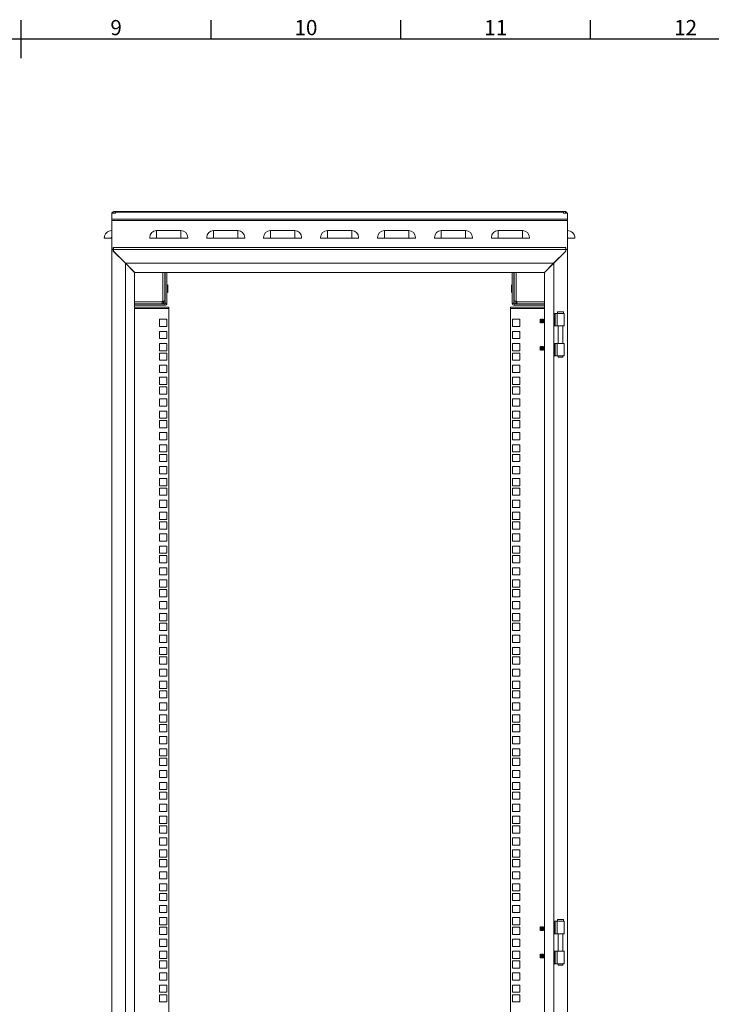
# Model space of a CAD drawing. Units: millimetres. Extents: x 63 to 4291, y 73 to 3057.
# Drawn here: x 2189 to 3100, y 1687 to 2983 of the extents above; entities that cross this region are included whole.
import ezdxf
from ezdxf.enums import TextEntityAlignment as Align

# ---------------------------------------------------------------- set-up
doc = ezdxf.new("R2010")
doc.units = ezdxf.units.MM
doc.header["$LTSCALE"] = 2
doc.layers.add('Title Block', color=7, linetype='Continuous')
doc.styles.add('ISO Proportional', font='ARIALN.TTF', dxfattribs={"width": 0.8})

# ---------------------------------------------------------------- blocks, each defined once
blk = doc.blocks.new('ISO A1 title block')
at = {"layer": 'Title Block'}
for p, q in [((420, 569), (420, 579)), ((470, 574), (470, 579)), ((520, 574), (520, 579)), ((570, 574), (570, 579)), ((820, 574), (20, 574))]:
    blk.add_line(p, q, dxfattribs=at)
at = {"layer": 'Title Block', "style": 'ISO Proportional'}
for s, p in [('9', (445, 576.5)), ('10', (495, 576.5)), ('11', (545, 576.5)), ('12', (595, 576.5))]:
    blk.add_text(s, height=4, dxfattribs=at).set_placement(p, align=Align.MIDDLE)
at = {"layer": 'Title Block', "style": 'ISO Proportional', "flags": 8}
for tag, p in [('FILENAME', (747, 43)), ('DATE', (772, 43)), ('SCALE', (802, 43)), ('EDITION', (787, 23)), ('SHEET', (802, 23))]:
    blk.add_attdef(tag, text='', height=2.5, dxfattribs=at).set_placement(p, align=Align.MIDDLE_LEFT)
blk.add_attdef('DRAWING_NUMBER', text='', height=3, dxfattribs=at).set_placement((755, 25), align=Align.MIDDLE)

msp = doc.modelspace()

# ---------------------------------------------------------------- linework, layer by layer
at = {"color": 7, "linetype": 'Continuous', "lineweight": 18}
for p, q in [((2310.6, 2727.9), (2310.6, 2720.1)), ((2315.6, 2727.9), (2310.6, 2727.9)), ((2313.2, 2728), (2313.2, 2730)), ((2315.6, 2730), (2313.2, 2730)), ((2313.2, 2728), (2315.6, 2728)), ((2315.6, 2730), (2315.6, 2729.2)), ((2905.6, 2730), (2315.6, 2730)), ((2315.6, 2729.2), (2315.6, 2728.4)), ((2905.6, 2729.2), (2315.6, 2729.2)), ((2315.6, 2728.4), (2315.6, 2727.9)), ((2905.6, 2729.2), (2905.6, 2730)), ((2908, 2730), (2905.6, 2730)), ((2905.6, 2728.4), (2905.6, 2729.2)), ((2905.6, 2727.9), (2905.6, 2728.4)), ((2905.6, 2728), (2908, 2728)), ((2910.6, 2727.9), (2905.6, 2727.9)), ((2908, 2728), (2908, 2730)), ((2910.6, 2727.9), (2910.6, 2720.1)), ((2310.6, 2720.1), (2310.6, 2718.3)), ((2910.6, 2720.1), (2310.6, 2720.1)), ((2310.6, 2718.3), (2310.6, 2680)), ((2910.6, 2718.3), (2310.6, 2718.3)), ((2910.6, 2718.3), (2910.6, 2720.1)), ((2910.6, 2718.3), (2910.6, 2680)), ((2360.6, 2695), (2360.6, 2696)), ((2369.6, 2695), (2369.6, 2705)), ((2369.6, 2705), (2401.6, 2705)), ((2401.6, 2695), (2401.6, 2705)), ((2410.6, 2695), (2410.6, 2696)), ((2435.6, 2695), (2435.6, 2696)), ((2444.6, 2695), (2444.6, 2705)), ((2444.6, 2705), (2476.6, 2705)), ((2476.6, 2695), (2476.6, 2705)), ((2485.6, 2695), (2485.6, 2696)), ((2510.6, 2695), (2510.6, 2696)), ((2519.6, 2695), (2519.6, 2705)), ((2519.6, 2705), (2551.6, 2705)), ((2551.6, 2695), (2551.6, 2705)), ((2560.6, 2695), (2560.6, 2696)), ((2585.6, 2695), (2585.6, 2696)), ((2594.6, 2695), (2594.6, 2705)), ((2594.6, 2705), (2626.6, 2705)), ((2626.6, 2695), (2626.6, 2705)), ((2635.6, 2695), (2635.6, 2696)), ((2660.6, 2695), (2660.6, 2696)), ((2669.6, 2695), (2669.6, 2705)), ((2669.6, 2705), (2701.6, 2705)), ((2701.6, 2695), (2701.6, 2705)), ((2710.6, 2695), (2710.6, 2696)), ((2735.6, 2695), (2735.6, 2696)), ((2744.6, 2695), (2744.6, 2705)), ((2744.6, 2705), (2776.6, 2705)), ((2776.6, 2695), (2776.6, 2705)), ((2785.6, 2695), (2785.6, 2696)), ((2810.6, 2695), (2810.6, 2696)), ((2819.6, 2695), (2819.6, 2705)), ((2819.6, 2705), (2851.6, 2705)), ((2851.6, 2695), (2851.6, 2705)), ((2860.6, 2695), (2860.6, 2696)), ((2309.6, 2695), (2300.6, 2695)), ((2310.6, 2695), (2309.6, 2695)), ((2360.6, 2695), (2369.6, 2695)), ((2369.6, 2695), (2401.6, 2695)), ((2401.6, 2695), (2410.6, 2695)), ((2435.6, 2695), (2444.6, 2695)), ((2444.6, 2695), (2476.6, 2695)), ((2476.6, 2695), (2485.6, 2695)), ((2510.6, 2695), (2519.6, 2695)), ((2519.6, 2695), (2551.6, 2695)), ((2551.6, 2695), (2560.6, 2695)), ((2585.6, 2695), (2594.6, 2695)), ((2594.6, 2695), (2626.6, 2695)), ((2626.6, 2695), (2635.6, 2695)), ((2660.6, 2695), (2669.6, 2695)), ((2669.6, 2695), (2701.6, 2695)), ((2701.6, 2695), (2710.6, 2695)), ((2735.6, 2695), (2744.6, 2695)), ((2744.6, 2695), (2776.6, 2695)), ((2776.6, 2695), (2785.6, 2695)), ((2810.6, 2695), (2819.6, 2695)), ((2819.6, 2695), (2851.6, 2695)), ((2851.6, 2695), (2860.6, 2695)), ((2910.6, 2695), (2911.6, 2695)), ((2911.6, 2695), (2920.6, 2695)), ((2310.6, 855), (2310.6, 2680)), ((2312.6, 2680), (2310.6, 2680)), ((2908.6, 2682.6), (2312.6, 2682.6)), ((2312.6, 2680.8), (2312.6, 2682.6)), ((2312.8, 2681.7), (2312.6, 2681.5)), ((2312.6, 2680), (2312.6, 2680.8)), ((2313.2, 2680), (2312.6, 2680.1)), ((2312.6, 2678), (2312.6, 2680)), ((2328.6, 2662), (2312.6, 2678)), ((2312.8, 2680), (2313.2, 2680)), ((2312.8, 2680), (2312.8, 2678)), ((2312.8, 2678), (2328.8, 2662)), ((2908, 2680), (2313.2, 2680)), ((2892.4, 2662), (2908.4, 2678)), ((2908.6, 2678), (2892.6, 2662)), ((2908.8, 2680.1), (2908, 2680)), ((2908, 2680), (2908.4, 2680)), ((2908.4, 2678), (2908.4, 2680)), ((2908.6, 2682.6), (2908.6, 2680.8)), ((2908.6, 2680.8), (2908.6, 2680)), ((2908.6, 2680), (2908.6, 2678)), ((2910.6, 2680), (2908.6, 2680)), ((2910.6, 855), (2910.6, 2680)), ((2328.6, 2662), (2340.6, 2650)), ((2328.6, 2662), (2328.6, 873)), ((2340.8, 2650), (2328.8, 2662)), ((2892.4, 2662), (2328.8, 2662)), ((2331.9, 2658.7), (2331.9, 2658.9)), ((2333.1, 2657.7), (2333.1, 2657.5)), ((2333.1, 2657.7), (2333.1, 2657.5)), ((2892.4, 2662), (2880.4, 2650)), ((2880.6, 2650), (2892.6, 2662)), ((2888.1, 2657.5), (2888.1, 2657.7)), ((2888.2, 2657.5), (2888.2, 2657.7)), ((2889.4, 2658.9), (2889.4, 2658.7)), ((2892.6, 873), (2892.6, 2662)), ((2335.1, 2655.7), (2335.1, 2655.5)), ((2335.6, 2655), (2335.6, 2655.2)), ((2340.6, 2650), (2340.6, 885)), ((2880.4, 2650), (2340.8, 2650)), ((2380.6, 2650), (2380.6, 2612.3)), ((2381.1, 2650), (2381.1, 2609.3)), ((2383.1, 2609.3), (2383.1, 2650)), ((2838.1, 2650), (2838.1, 2609.3)), ((2840.1, 2609.3), (2840.1, 2650)), ((2840.6, 2612.3), (2840.6, 2650)), ((2880.6, 885), (2880.6, 2650)), ((2885.6, 2655.2), (2885.6, 2655)), ((2886.1, 2655.5), (2886.1, 2655.7)), ((2381.1, 2631.2), (2380.6, 2631.2)), ((2383.2, 2631.6), (2383.1, 2631.6)), ((2384.4, 2633.6), (2383.2, 2631.6)), ((2383.2, 2625.7), (2383.2, 2631.6)), ((2384.4, 2633.6), (2384.4, 2623.7)), ((2838.1, 2631.6), (2836.9, 2633.6)), ((2836.9, 2623.7), (2836.9, 2633.6)), ((2838.1, 2631.6), (2838.1, 2631.6)), ((2838.1, 2631.6), (2838.1, 2625.7)), ((2840.6, 2631.2), (2840.1, 2631.2)), ((2380.6, 2626.2), (2381.1, 2626.2)), ((2383.1, 2625.7), (2383.2, 2625.7)), ((2383.2, 2625.7), (2384.4, 2623.7)), ((2836.9, 2623.7), (2838.1, 2625.7)), ((2838.1, 2625.7), (2838.1, 2625.7)), ((2840.1, 2626.2), (2840.6, 2626.2)), ((2340.6, 2608.7), (2380.5, 2608.7)), ((2380.5, 2606.7), (2340.6, 2606.7)), ((2378, 2612.3), (2377, 2612.3)), ((2377, 2612.3), (2377, 2611.3)), ((2377, 2608.7), (2377, 2611.3)), ((2378.5, 2610.7), (2377, 2610.7)), ((2378, 2612.3), (2380.6, 2612.3)), ((2378.5, 2610.7), (2378.5, 2608.7)), ((2378.6, 2612.3), (2378.6, 2608.7)), ((2380.5, 2608.7), (2380.5, 2606.7)), ((2380.6, 2612.3), (2380.6, 2608.7)), ((2381.1, 2609.3), (2383.1, 2609.3)), ((2840.1, 2609.3), (2838.1, 2609.3)), ((2840.6, 2612.3), (2843.2, 2612.3)), ((2840.6, 2608.7), (2840.6, 2612.3)), ((2840.7, 2608.7), (2840.7, 2606.7)), ((2880.6, 2608.7), (2840.7, 2608.7)), ((2840.7, 2606.7), (2880.6, 2606.7)), ((2842.6, 2608.7), (2842.6, 2612.3)), ((2842.7, 2610.7), (2842.7, 2608.7)), ((2844.2, 2610.7), (2842.7, 2610.7)), ((2844.2, 2612.3), (2843.2, 2612.3)), ((2844.2, 2611.3), (2844.2, 2612.3)), ((2844.2, 2611.3), (2844.2, 2608.7)), ((2385.6, 2604.3), (2340.6, 2604.3)), ((2340.6, 2602.3), (2385.6, 2602.3)), ((2385.6, 2604.3), (2385.6, 2602.3)), ((2385.6, 2602.3), (2385.6, 932.7)), ((2835.6, 2604.3), (2835.6, 2602.3)), ((2880.6, 2604.3), (2835.6, 2604.3)), ((2835.6, 932.7), (2835.6, 2602.3)), ((2835.6, 2602.3), (2880.6, 2602.3)), ((2892.6, 2596), (2894.1, 2596)), ((2894.6, 2596), (2894.1, 2596)), ((2894.1, 2596), (2894.1, 2579.5)), ((2894.6, 2579.5), (2894.6, 2596)), ((2897.3, 2596), (2894.6, 2596)), ((2897.3, 2596), (2906.6, 2596)), ((2897.3, 2579.5), (2897.3, 2596)), ((2897.6, 2598), (2897.6, 2596)), ((2897.6, 2598), (2905.6, 2598)), ((2905.6, 2596), (2905.6, 2598)), ((2906.6, 2579.5), (2906.6, 2596)), ((2373.4, 2588.2), (2373.4, 2578.7)), ((2382.9, 2588.2), (2373.4, 2588.2)), ((2382.9, 2578.7), (2382.9, 2588.2)), ((2847.9, 2588.2), (2838.4, 2588.2)), ((2838.4, 2588.2), (2838.4, 2578.7)), ((2847.9, 2578.7), (2847.9, 2588.2)), ((2875.1, 2588.5), (2874.6, 2588)), ((2874.6, 2588), (2874.6, 2585.2)), ((2874.6, 2585.2), (2874.6, 2583.9)), ((2874.6, 2583.9), (2875.1, 2583.5)), ((2875.4, 2588), (2875.1, 2588.5)), ((2875.1, 2583.5), (2875.1, 2588.5)), ((2875.1, 2583.5), (2875.4, 2583.9)), ((2875.7, 2588.5), (2875.4, 2588)), ((2875.4, 2588), (2875.4, 2583.9)), ((2875.4, 2583.9), (2875.7, 2583.5)), ((2875.8, 2588.5), (2875.7, 2588.5)), ((2875.7, 2588.5), (2875.7, 2583.5)), ((2875.7, 2583.5), (2875.8, 2583.5)), ((2876.1, 2588), (2875.8, 2588.5)), ((2875.8, 2588.5), (2875.8, 2583.5)), ((2875.8, 2583.5), (2876.1, 2583.9)), ((2876.5, 2588.5), (2876.1, 2588)), ((2876.1, 2588), (2876.1, 2583.9)), ((2876.1, 2583.9), (2876.5, 2583.5)), ((2876.6, 2588.5), (2876.5, 2588.5)), ((2876.5, 2588.5), (2876.5, 2583.5)), ((2876.5, 2583.5), (2876.6, 2583.5)), ((2876.9, 2588), (2876.6, 2588.5)), ((2876.6, 2588.5), (2876.6, 2583.5)), ((2876.6, 2583.5), (2876.9, 2583.9)), ((2877.2, 2588.5), (2876.9, 2588)), ((2876.9, 2588), (2876.9, 2583.9)), ((2876.9, 2583.9), (2877.2, 2583.5)), ((2877.3, 2588.5), (2877.2, 2588.5)), ((2877.2, 2588.5), (2877.2, 2583.5)), ((2877.2, 2583.5), (2877.3, 2583.5)), ((2877.6, 2588), (2877.3, 2588.5)), ((2877.3, 2588.5), (2877.3, 2583.5)), ((2877.3, 2583.5), (2877.6, 2583.9)), ((2878, 2588.5), (2877.6, 2588)), ((2877.6, 2588), (2877.6, 2583.9)), ((2877.6, 2583.9), (2878, 2583.5)), ((2878.1, 2588.5), (2878, 2588.5)), ((2878, 2588.5), (2878, 2583.5)), ((2878, 2583.5), (2878.1, 2583.5)), ((2878.4, 2588), (2878.1, 2588.5)), ((2878.1, 2588.5), (2878.1, 2583.5)), ((2878.1, 2583.5), (2878.4, 2583.9)), ((2878.7, 2588.5), (2878.4, 2588)), ((2878.4, 2588), (2878.4, 2583.9)), ((2878.4, 2583.9), (2878.7, 2583.5)), ((2878.8, 2588.5), (2878.7, 2588.5)), ((2878.7, 2588.5), (2878.7, 2583.5)), ((2878.7, 2583.5), (2878.8, 2583.5)), ((2879.1, 2588), (2878.8, 2588.5)), ((2878.8, 2588.5), (2878.8, 2583.5)), ((2878.8, 2583.5), (2879.1, 2583.9)), ((2879.5, 2588.5), (2879.1, 2588)), ((2879.1, 2588), (2879.1, 2583.9)), ((2879.1, 2583.9), (2879.5, 2583.5)), ((2879.6, 2588.5), (2879.5, 2588.5)), ((2879.5, 2588.5), (2879.5, 2583.5)), ((2879.5, 2583.5), (2879.6, 2583.5)), ((2879.9, 2588), (2879.6, 2588.5)), ((2879.6, 2588.5), (2879.6, 2583.5)), ((2879.6, 2583.5), (2879.9, 2583.9)), ((2880.2, 2588.5), (2879.9, 2588)), ((2879.9, 2588), (2879.9, 2583.9)), ((2879.9, 2583.9), (2880.2, 2583.5)), ((2880.3, 2588.5), (2880.2, 2588.5)), ((2880.2, 2588.5), (2880.2, 2583.5)), ((2880.2, 2583.5), (2880.3, 2583.5)), ((2880.6, 2588), (2880.3, 2588.5)), ((2880.3, 2588.5), (2880.3, 2583.5)), ((2880.3, 2583.5), (2880.6, 2583.9)), ((2892.6, 2579.5), (2894.1, 2579.5)), ((2894.1, 2579.5), (2894.6, 2579.5)), ((2894.6, 2579.5), (2897.3, 2579.5)), ((2906.6, 2579.5), (2897.3, 2579.5)), ((2898.7, 2579.5), (2898.7, 2556.5)), ((2904.6, 2556.5), (2904.6, 2579.5)), ((2373.4, 2578.7), (2382.9, 2578.7)), ((2373.4, 2572.3), (2373.4, 2562.8)), ((2382.9, 2572.3), (2373.4, 2572.3)), ((2382.9, 2562.8), (2382.9, 2572.3)), ((2838.4, 2578.7), (2847.9, 2578.7)), ((2847.9, 2572.3), (2838.4, 2572.3)), ((2838.4, 2572.3), (2838.4, 2562.8)), ((2847.9, 2562.8), (2847.9, 2572.3)), ((2373.4, 2562.8), (2382.9, 2562.8)), ((2373.4, 2556.4), (2373.4, 2546.9)), ((2382.9, 2556.4), (2373.4, 2556.4)), ((2382.9, 2546.9), (2382.9, 2556.4)), ((2838.4, 2562.8), (2847.9, 2562.8)), ((2847.9, 2556.4), (2838.4, 2556.4)), ((2838.4, 2556.4), (2838.4, 2546.9)), ((2847.9, 2546.9), (2847.9, 2556.4)), ((2892.6, 2556.5), (2894.1, 2556.5)), ((2894.6, 2556.5), (2894.1, 2556.5)), ((2894.1, 2556.5), (2894.1, 2540)), ((2894.6, 2540), (2894.6, 2556.5)), ((2897.3, 2556.5), (2894.6, 2556.5)), ((2897.3, 2556.5), (2906.6, 2556.5)), ((2897.3, 2540), (2897.3, 2556.5)), ((2906.6, 2540), (2906.6, 2556.5)), ((2373.4, 2546.9), (2382.9, 2546.9)), ((2373.4, 2543.8), (2373.4, 2534.3)), ((2382.9, 2543.8), (2373.4, 2543.8)), ((2382.9, 2534.3), (2382.9, 2543.8)), ((2838.4, 2546.9), (2847.9, 2546.9)), ((2847.9, 2543.8), (2838.4, 2543.8)), ((2838.4, 2543.8), (2838.4, 2534.3)), ((2847.9, 2534.3), (2847.9, 2543.8)), ((2875.1, 2552.5), (2874.6, 2552)), ((2874.6, 2552), (2874.6, 2549.2)), ((2874.6, 2549.2), (2874.6, 2547.9)), ((2874.6, 2547.9), (2875.1, 2547.5)), ((2875.4, 2552), (2875.1, 2552.5)), ((2875.1, 2547.5), (2875.1, 2552.5)), ((2875.1, 2547.5), (2875.4, 2547.9)), ((2875.7, 2552.5), (2875.4, 2552)), ((2875.4, 2552), (2875.4, 2547.9)), ((2875.4, 2547.9), (2875.7, 2547.5)), ((2875.8, 2552.5), (2875.7, 2552.5)), ((2875.7, 2552.5), (2875.7, 2547.5)), ((2875.7, 2547.5), (2875.8, 2547.5)), ((2876.1, 2552), (2875.8, 2552.5)), ((2875.8, 2552.5), (2875.8, 2547.5)), ((2875.8, 2547.5), (2876.1, 2547.9)), ((2876.5, 2552.5), (2876.1, 2552)), ((2876.1, 2552), (2876.1, 2547.9)), ((2876.1, 2547.9), (2876.5, 2547.5)), ((2876.6, 2552.5), (2876.5, 2552.5)), ((2876.5, 2552.5), (2876.5, 2547.5)), ((2876.5, 2547.5), (2876.6, 2547.5)), ((2876.9, 2552), (2876.6, 2552.5)), ((2876.6, 2552.5), (2876.6, 2547.5)), ((2876.6, 2547.5), (2876.9, 2547.9)), ((2877.2, 2552.5), (2876.9, 2552)), ((2876.9, 2552), (2876.9, 2547.9)), ((2876.9, 2547.9), (2877.2, 2547.5)), ((2877.3, 2552.5), (2877.2, 2552.5)), ((2877.2, 2552.5), (2877.2, 2547.5)), ((2877.2, 2547.5), (2877.3, 2547.5)), ((2877.6, 2552), (2877.3, 2552.5)), ((2877.3, 2552.5), (2877.3, 2547.5)), ((2877.3, 2547.5), (2877.6, 2547.9)), ((2878, 2552.5), (2877.6, 2552)), ((2877.6, 2552), (2877.6, 2547.9)), ((2877.6, 2547.9), (2878, 2547.5)), ((2878.1, 2552.5), (2878, 2552.5)), ((2878, 2552.5), (2878, 2547.5)), ((2878, 2547.5), (2878.1, 2547.5)), ((2878.4, 2552), (2878.1, 2552.5)), ((2878.1, 2552.5), (2878.1, 2547.5)), ((2878.1, 2547.5), (2878.4, 2547.9)), ((2878.7, 2552.5), (2878.4, 2552)), ((2878.4, 2552), (2878.4, 2547.9)), ((2878.4, 2547.9), (2878.7, 2547.5)), ((2878.8, 2552.5), (2878.7, 2552.5)), ((2878.7, 2552.5), (2878.7, 2547.5)), ((2878.7, 2547.5), (2878.8, 2547.5)), ((2879.1, 2552), (2878.8, 2552.5)), ((2878.8, 2552.5), (2878.8, 2547.5)), ((2878.8, 2547.5), (2879.1, 2547.9)), ((2879.5, 2552.5), (2879.1, 2552)), ((2879.1, 2552), (2879.1, 2547.9)), ((2879.1, 2547.9), (2879.5, 2547.5)), ((2879.6, 2552.5), (2879.5, 2552.5)), ((2879.5, 2552.5), (2879.5, 2547.5)), ((2879.5, 2547.5), (2879.6, 2547.5)), ((2879.9, 2552), (2879.6, 2552.5)), ((2879.6, 2552.5), (2879.6, 2547.5)), ((2879.6, 2547.5), (2879.9, 2547.9)), ((2880.2, 2552.5), (2879.9, 2552)), ((2879.9, 2552), (2879.9, 2547.9)), ((2879.9, 2547.9), (2880.2, 2547.5)), ((2880.3, 2552.5), (2880.2, 2552.5)), ((2880.2, 2552.5), (2880.2, 2547.5)), ((2880.2, 2547.5), (2880.3, 2547.5)), ((2880.6, 2552), (2880.3, 2552.5)), ((2880.3, 2552.5), (2880.3, 2547.5)), ((2880.3, 2547.5), (2880.6, 2547.9)), ((2373.4, 2534.3), (2382.9, 2534.3)), ((2373.4, 2527.9), (2373.4, 2518.4)), ((2382.9, 2527.9), (2373.4, 2527.9)), ((2382.9, 2518.4), (2382.9, 2527.9)), ((2838.4, 2534.3), (2847.9, 2534.3)), ((2847.9, 2527.9), (2838.4, 2527.9)), ((2838.4, 2527.9), (2838.4, 2518.4)), ((2847.9, 2518.4), (2847.9, 2527.9)), ((2892.6, 2540), (2894.1, 2540)), ((2894.1, 2540), (2894.6, 2540)), ((2894.6, 2540), (2897.3, 2540)), ((2906.6, 2540), (2897.3, 2540)), ((2898.7, 2540), (2898.7, 2538.2)), ((2904.6, 2538.2), (2898.7, 2538.2)), ((2904.6, 2538.2), (2904.6, 2540)), ((2373.4, 2518.4), (2382.9, 2518.4)), ((2838.4, 2518.4), (2847.9, 2518.4)), ((2373.4, 2512), (2373.4, 2502.5)), ((2382.9, 2512), (2373.4, 2512)), ((2373.4, 2502.5), (2382.9, 2502.5)), ((2382.9, 2502.5), (2382.9, 2512)), ((2847.9, 2512), (2838.4, 2512)), ((2838.4, 2512), (2838.4, 2502.5)), ((2838.4, 2502.5), (2847.9, 2502.5)), ((2847.9, 2502.5), (2847.9, 2512)), ((2373.4, 2499.3), (2373.4, 2489.8)), ((2382.9, 2499.3), (2373.4, 2499.3)), ((2373.4, 2489.8), (2382.9, 2489.8)), ((2382.9, 2489.8), (2382.9, 2499.3)), ((2847.9, 2499.3), (2838.4, 2499.3)), ((2838.4, 2499.3), (2838.4, 2489.8)), ((2838.4, 2489.8), (2847.9, 2489.8)), ((2847.9, 2489.8), (2847.9, 2499.3)), ((2373.4, 2483.4), (2373.4, 2473.9)), ((2382.9, 2483.4), (2373.4, 2483.4)), ((2382.9, 2473.9), (2382.9, 2483.4)), ((2847.9, 2483.4), (2838.4, 2483.4)), ((2838.4, 2483.4), (2838.4, 2473.9)), ((2847.9, 2473.9), (2847.9, 2483.4)), ((2373.4, 2473.9), (2382.9, 2473.9)), ((2373.4, 2467.5), (2373.4, 2458)), ((2382.9, 2467.5), (2373.4, 2467.5)), ((2382.9, 2458), (2382.9, 2467.5)), ((2838.4, 2473.9), (2847.9, 2473.9)), ((2847.9, 2467.5), (2838.4, 2467.5)), ((2838.4, 2467.5), (2838.4, 2458)), ((2847.9, 2458), (2847.9, 2467.5)), ((2373.4, 2458), (2382.9, 2458)), ((2373.4, 2454.9), (2373.4, 2445.4)), ((2382.9, 2454.9), (2373.4, 2454.9)), ((2382.9, 2445.4), (2382.9, 2454.9)), ((2838.4, 2458), (2847.9, 2458)), ((2847.9, 2454.9), (2838.4, 2454.9)), ((2838.4, 2454.9), (2838.4, 2445.4)), ((2847.9, 2445.4), (2847.9, 2454.9)), ((2373.4, 2445.4), (2382.9, 2445.4)), ((2373.4, 2439), (2373.4, 2429.5)), ((2382.9, 2439), (2373.4, 2439)), ((2382.9, 2429.5), (2382.9, 2439)), ((2838.4, 2445.4), (2847.9, 2445.4)), ((2847.9, 2439), (2838.4, 2439)), ((2838.4, 2439), (2838.4, 2429.5)), ((2847.9, 2429.5), (2847.9, 2439)), ((2373.4, 2429.5), (2382.9, 2429.5)), ((2838.4, 2429.5), (2847.9, 2429.5)), ((2373.4, 2423.1), (2373.4, 2413.6)), ((2382.9, 2423.1), (2373.4, 2423.1)), ((2373.4, 2413.6), (2382.9, 2413.6)), ((2382.9, 2413.6), (2382.9, 2423.1)), ((2847.9, 2423.1), (2838.4, 2423.1)), ((2838.4, 2423.1), (2838.4, 2413.6)), ((2838.4, 2413.6), (2847.9, 2413.6)), ((2847.9, 2413.6), (2847.9, 2423.1)), ((2373.4, 2410.4), (2373.4, 2400.9)), ((2382.9, 2410.4), (2373.4, 2410.4)), ((2373.4, 2400.9), (2382.9, 2400.9)), ((2382.9, 2400.9), (2382.9, 2410.4)), ((2847.9, 2410.4), (2838.4, 2410.4)), ((2838.4, 2410.4), (2838.4, 2400.9)), ((2838.4, 2400.9), (2847.9, 2400.9)), ((2847.9, 2400.9), (2847.9, 2410.4)), ((2373.4, 2394.5), (2373.4, 2385)), ((2382.9, 2394.5), (2373.4, 2394.5)), ((2373.4, 2385), (2382.9, 2385)), ((2382.9, 2385), (2382.9, 2394.5)), ((2847.9, 2394.5), (2838.4, 2394.5)), ((2838.4, 2394.5), (2838.4, 2385)), ((2838.4, 2385), (2847.9, 2385)), ((2847.9, 2385), (2847.9, 2394.5)), ((2373.4, 2378.6), (2373.4, 2369.1)), ((2382.9, 2378.6), (2373.4, 2378.6)), ((2382.9, 2369.1), (2382.9, 2378.6)), ((2847.9, 2378.6), (2838.4, 2378.6)), ((2838.4, 2378.6), (2838.4, 2369.1)), ((2847.9, 2369.1), (2847.9, 2378.6)), ((2373.4, 2369.1), (2382.9, 2369.1)), ((2373.4, 2366), (2373.4, 2356.5)), ((2382.9, 2366), (2373.4, 2366)), ((2382.9, 2356.5), (2382.9, 2366)), ((2838.4, 2369.1), (2847.9, 2369.1)), ((2847.9, 2366), (2838.4, 2366)), ((2838.4, 2366), (2838.4, 2356.5)), ((2847.9, 2356.5), (2847.9, 2366)), ((2373.4, 2356.5), (2382.9, 2356.5)), ((2373.4, 2350.1), (2373.4, 2340.6)), ((2382.9, 2350.1), (2373.4, 2350.1)), ((2382.9, 2340.6), (2382.9, 2350.1)), ((2838.4, 2356.5), (2847.9, 2356.5)), ((2847.9, 2350.1), (2838.4, 2350.1)), ((2838.4, 2350.1), (2838.4, 2340.6)), ((2847.9, 2340.6), (2847.9, 2350.1)), ((2373.4, 2340.6), (2382.9, 2340.6)), ((2373.4, 2334.2), (2373.4, 2324.7)), ((2382.9, 2334.2), (2373.4, 2334.2)), ((2382.9, 2324.7), (2382.9, 2334.2)), ((2838.4, 2340.6), (2847.9, 2340.6)), ((2847.9, 2334.2), (2838.4, 2334.2)), ((2838.4, 2334.2), (2838.4, 2324.7)), ((2847.9, 2324.7), (2847.9, 2334.2)), ((2373.4, 2324.7), (2382.9, 2324.7)), ((2373.4, 2321.5), (2373.4, 2312)), ((2382.9, 2321.5), (2373.4, 2321.5)), ((2382.9, 2312), (2382.9, 2321.5)), ((2838.4, 2324.7), (2847.9, 2324.7)), ((2847.9, 2321.5), (2838.4, 2321.5)), ((2838.4, 2321.5), (2838.4, 2312)), ((2847.9, 2312), (2847.9, 2321.5)), ((2373.4, 2312), (2382.9, 2312)), ((2838.4, 2312), (2847.9, 2312)), ((2373.4, 2305.6), (2373.4, 2296.1)), ((2382.9, 2305.6), (2373.4, 2305.6)), ((2373.4, 2296.1), (2382.9, 2296.1)), ((2382.9, 2296.1), (2382.9, 2305.6)), ((2847.9, 2305.6), (2838.4, 2305.6)), ((2838.4, 2305.6), (2838.4, 2296.1)), ((2838.4, 2296.1), (2847.9, 2296.1)), ((2847.9, 2296.1), (2847.9, 2305.6)), ((2373.4, 2289.7), (2373.4, 2280.2)), ((2382.9, 2289.7), (2373.4, 2289.7)), ((2382.9, 2280.2), (2382.9, 2289.7)), ((2847.9, 2289.7), (2838.4, 2289.7)), ((2838.4, 2289.7), (2838.4, 2280.2)), ((2847.9, 2280.2), (2847.9, 2289.7)), ((2373.4, 2280.2), (2382.9, 2280.2)), ((2373.4, 2277.1), (2373.4, 2267.6)), ((2382.9, 2277.1), (2373.4, 2277.1)), ((2382.9, 2267.6), (2382.9, 2277.1)), ((2838.4, 2280.2), (2847.9, 2280.2)), ((2847.9, 2277.1), (2838.4, 2277.1)), ((2838.4, 2277.1), (2838.4, 2267.6)), ((2847.9, 2267.6), (2847.9, 2277.1)), ((2373.4, 2267.6), (2382.9, 2267.6)), ((2373.4, 2261.2), (2373.4, 2251.7)), ((2382.9, 2261.2), (2373.4, 2261.2)), ((2382.9, 2251.7), (2382.9, 2261.2)), ((2838.4, 2267.6), (2847.9, 2267.6)), ((2847.9, 2261.2), (2838.4, 2261.2)), ((2838.4, 2261.2), (2838.4, 2251.7)), ((2847.9, 2251.7), (2847.9, 2261.2)), ((2373.4, 2251.7), (2382.9, 2251.7)), ((2373.4, 2245.3), (2373.4, 2235.8)), ((2382.9, 2245.3), (2373.4, 2245.3)), ((2382.9, 2235.8), (2382.9, 2245.3)), ((2838.4, 2251.7), (2847.9, 2251.7)), ((2847.9, 2245.3), (2838.4, 2245.3)), ((2838.4, 2245.3), (2838.4, 2235.8)), ((2847.9, 2235.8), (2847.9, 2245.3)), ((2373.4, 2235.8), (2382.9, 2235.8)), ((2373.4, 2232.6), (2373.4, 2223.1)), ((2382.9, 2232.6), (2373.4, 2232.6)), ((2382.9, 2223.1), (2382.9, 2232.6)), ((2838.4, 2235.8), (2847.9, 2235.8)), ((2847.9, 2232.6), (2838.4, 2232.6)), ((2838.4, 2232.6), (2838.4, 2223.1)), ((2847.9, 2223.1), (2847.9, 2232.6)), ((2373.4, 2223.1), (2382.9, 2223.1)), ((2373.4, 2216.7), (2373.4, 2207.2)), ((2382.9, 2216.7), (2373.4, 2216.7)), ((2382.9, 2207.2), (2382.9, 2216.7)), ((2838.4, 2223.1), (2847.9, 2223.1)), ((2847.9, 2216.7), (2838.4, 2216.7)), ((2838.4, 2216.7), (2838.4, 2207.2)), ((2847.9, 2207.2), (2847.9, 2216.7)), ((2373.4, 2207.2), (2382.9, 2207.2)), ((2838.4, 2207.2), (2847.9, 2207.2)), ((2373.4, 2200.8), (2373.4, 2191.3)), ((2382.9, 2200.8), (2373.4, 2200.8)), ((2373.4, 2191.3), (2382.9, 2191.3)), ((2382.9, 2191.3), (2382.9, 2200.8)), ((2847.9, 2200.8), (2838.4, 2200.8)), ((2838.4, 2200.8), (2838.4, 2191.3)), ((2838.4, 2191.3), (2847.9, 2191.3)), ((2847.9, 2191.3), (2847.9, 2200.8)), ((2373.4, 2188.2), (2373.4, 2178.7)), ((2382.9, 2188.2), (2373.4, 2188.2)), ((2373.4, 2178.7), (2382.9, 2178.7)), ((2382.9, 2178.7), (2382.9, 2188.2)), ((2847.9, 2188.2), (2838.4, 2188.2)), ((2838.4, 2188.2), (2838.4, 2178.7)), ((2838.4, 2178.7), (2847.9, 2178.7)), ((2847.9, 2178.7), (2847.9, 2188.2)), ((2373.4, 2172.3), (2373.4, 2162.8)), ((2382.9, 2172.3), (2373.4, 2172.3)), ((2382.9, 2162.8), (2382.9, 2172.3)), ((2847.9, 2172.3), (2838.4, 2172.3)), ((2838.4, 2172.3), (2838.4, 2162.8)), ((2847.9, 2162.8), (2847.9, 2172.3)), ((2373.4, 2162.8), (2382.9, 2162.8)), ((2373.4, 2156.4), (2373.4, 2146.9)), ((2382.9, 2156.4), (2373.4, 2156.4)), ((2382.9, 2146.9), (2382.9, 2156.4)), ((2838.4, 2162.8), (2847.9, 2162.8)), ((2847.9, 2156.4), (2838.4, 2156.4)), ((2838.4, 2156.4), (2838.4, 2146.9)), ((2847.9, 2146.9), (2847.9, 2156.4)), ((2373.4, 2146.9), (2382.9, 2146.9)), ((2373.4, 2143.7), (2373.4, 2134.2)), ((2382.9, 2143.7), (2373.4, 2143.7)), ((2382.9, 2134.2), (2382.9, 2143.7)), ((2838.4, 2146.9), (2847.9, 2146.9)), ((2847.9, 2143.7), (2838.4, 2143.7)), ((2838.4, 2143.7), (2838.4, 2134.2)), ((2847.9, 2134.2), (2847.9, 2143.7)), ((2373.4, 2134.2), (2382.9, 2134.2)), ((2373.4, 2127.8), (2373.4, 2118.3)), ((2382.9, 2127.8), (2373.4, 2127.8)), ((2382.9, 2118.3), (2382.9, 2127.8)), ((2838.4, 2134.2), (2847.9, 2134.2)), ((2847.9, 2127.8), (2838.4, 2127.8)), ((2838.4, 2127.8), (2838.4, 2118.3)), ((2847.9, 2118.3), (2847.9, 2127.8)), ((2373.4, 2118.3), (2382.9, 2118.3)), ((2838.4, 2118.3), (2847.9, 2118.3)), ((2373.4, 2111.9), (2373.4, 2102.4)), ((2382.9, 2111.9), (2373.4, 2111.9)), ((2373.4, 2102.4), (2382.9, 2102.4)), ((2382.9, 2102.4), (2382.9, 2111.9)), ((2847.9, 2111.9), (2838.4, 2111.9)), ((2838.4, 2111.9), (2838.4, 2102.4)), ((2838.4, 2102.4), (2847.9, 2102.4)), ((2847.9, 2102.4), (2847.9, 2111.9)), ((2373.4, 2099.3), (2373.4, 2089.8)), ((2382.9, 2099.3), (2373.4, 2099.3)), ((2373.4, 2089.8), (2382.9, 2089.8)), ((2382.9, 2089.8), (2382.9, 2099.3)), ((2847.9, 2099.3), (2838.4, 2099.3)), ((2838.4, 2099.3), (2838.4, 2089.8)), ((2838.4, 2089.8), (2847.9, 2089.8)), ((2847.9, 2089.8), (2847.9, 2099.3)), ((2373.4, 2083.4), (2373.4, 2073.9)), ((2382.9, 2083.4), (2373.4, 2083.4)), ((2373.4, 2073.9), (2382.9, 2073.9)), ((2382.9, 2073.9), (2382.9, 2083.4)), ((2847.9, 2083.4), (2838.4, 2083.4)), ((2838.4, 2083.4), (2838.4, 2073.9)), ((2838.4, 2073.9), (2847.9, 2073.9)), ((2847.9, 2073.9), (2847.9, 2083.4)), ((2373.4, 2067.5), (2373.4, 2058)), ((2382.9, 2067.5), (2373.4, 2067.5)), ((2382.9, 2058), (2382.9, 2067.5)), ((2847.9, 2067.5), (2838.4, 2067.5)), ((2838.4, 2067.5), (2838.4, 2058)), ((2847.9, 2058), (2847.9, 2067.5)), ((2373.4, 2058), (2382.9, 2058)), ((2373.4, 2054.8), (2373.4, 2045.3)), ((2382.9, 2054.8), (2373.4, 2054.8)), ((2382.9, 2045.3), (2382.9, 2054.8)), ((2838.4, 2058), (2847.9, 2058)), ((2847.9, 2054.8), (2838.4, 2054.8)), ((2838.4, 2054.8), (2838.4, 2045.3)), ((2847.9, 2045.3), (2847.9, 2054.8)), ((2373.4, 2045.3), (2382.9, 2045.3)), ((2373.4, 2038.9), (2373.4, 2029.4)), ((2382.9, 2038.9), (2373.4, 2038.9)), ((2382.9, 2029.4), (2382.9, 2038.9)), ((2838.4, 2045.3), (2847.9, 2045.3)), ((2847.9, 2038.9), (2838.4, 2038.9)), ((2838.4, 2038.9), (2838.4, 2029.4)), ((2847.9, 2029.4), (2847.9, 2038.9)), ((2373.4, 2029.4), (2382.9, 2029.4)), ((2373.4, 2023), (2373.4, 2013.5)), ((2382.9, 2023), (2373.4, 2023)), ((2382.9, 2013.5), (2382.9, 2023)), ((2838.4, 2029.4), (2847.9, 2029.4)), ((2847.9, 2023), (2838.4, 2023)), ((2838.4, 2023), (2838.4, 2013.5)), ((2847.9, 2013.5), (2847.9, 2023)), ((2373.4, 2013.5), (2382.9, 2013.5)), ((2373.4, 2010.4), (2373.4, 2000.9)), ((2382.9, 2010.4), (2373.4, 2010.4)), ((2382.9, 2000.9), (2382.9, 2010.4)), ((2838.4, 2013.5), (2847.9, 2013.5)), ((2847.9, 2010.4), (2838.4, 2010.4)), ((2838.4, 2010.4), (2838.4, 2000.9)), ((2847.9, 2000.9), (2847.9, 2010.4)), ((2373.4, 2000.9), (2382.9, 2000.9)), ((2838.4, 2000.9), (2847.9, 2000.9)), ((2373.4, 1994.5), (2373.4, 1985)), ((2382.9, 1994.5), (2373.4, 1994.5)), ((2373.4, 1985), (2382.9, 1985)), ((2382.9, 1985), (2382.9, 1994.5)), ((2847.9, 1994.5), (2838.4, 1994.5)), ((2838.4, 1994.5), (2838.4, 1985)), ((2838.4, 1985), (2847.9, 1985)), ((2847.9, 1985), (2847.9, 1994.5)), ((2373.4, 1978.6), (2373.4, 1969.1)), ((2382.9, 1978.6), (2373.4, 1978.6)), ((2382.9, 1969.1), (2382.9, 1978.6)), ((2847.9, 1978.6), (2838.4, 1978.6)), ((2838.4, 1978.6), (2838.4, 1969.1)), ((2847.9, 1969.1), (2847.9, 1978.6)), ((2373.4, 1969.1), (2382.9, 1969.1)), ((2373.4, 1965.9), (2373.4, 1956.4)), ((2382.9, 1965.9), (2373.4, 1965.9)), ((2382.9, 1956.4), (2382.9, 1965.9)), ((2838.4, 1969.1), (2847.9, 1969.1)), ((2847.9, 1965.9), (2838.4, 1965.9)), ((2838.4, 1965.9), (2838.4, 1956.4)), ((2847.9, 1956.4), (2847.9, 1965.9)), ((2373.4, 1956.4), (2382.9, 1956.4)), ((2373.4, 1950), (2373.4, 1940.5)), ((2382.9, 1950), (2373.4, 1950)), ((2382.9, 1940.5), (2382.9, 1950)), ((2838.4, 1956.4), (2847.9, 1956.4)), ((2847.9, 1950), (2838.4, 1950)), ((2838.4, 1950), (2838.4, 1940.5)), ((2847.9, 1940.5), (2847.9, 1950)), ((2373.4, 1940.5), (2382.9, 1940.5)), ((2373.4, 1934.1), (2373.4, 1924.6)), ((2382.9, 1934.1), (2373.4, 1934.1)), ((2382.9, 1924.6), (2382.9, 1934.1)), ((2838.4, 1940.5), (2847.9, 1940.5)), ((2847.9, 1934.1), (2838.4, 1934.1)), ((2838.4, 1934.1), (2838.4, 1924.6)), ((2847.9, 1924.6), (2847.9, 1934.1)), ((2373.4, 1924.6), (2382.9, 1924.6)), ((2373.4, 1921.5), (2373.4, 1912)), ((2382.9, 1921.5), (2373.4, 1921.5)), ((2382.9, 1912), (2382.9, 1921.5)), ((2838.4, 1924.6), (2847.9, 1924.6)), ((2847.9, 1921.5), (2838.4, 1921.5)), ((2838.4, 1921.5), (2838.4, 1912)), ((2847.9, 1912), (2847.9, 1921.5)), ((2373.4, 1912), (2382.9, 1912)), ((2373.4, 1905.6), (2373.4, 1896.1)), ((2382.9, 1905.6), (2373.4, 1905.6)), ((2382.9, 1896.1), (2382.9, 1905.6)), ((2838.4, 1912), (2847.9, 1912)), ((2847.9, 1905.6), (2838.4, 1905.6)), ((2838.4, 1905.6), (2838.4, 1896.1)), ((2847.9, 1896.1), (2847.9, 1905.6)), ((2373.4, 1896.1), (2382.9, 1896.1)), ((2838.4, 1896.1), (2847.9, 1896.1)), ((2373.4, 1889.7), (2373.4, 1880.2)), ((2382.9, 1889.7), (2373.4, 1889.7)), ((2373.4, 1880.2), (2382.9, 1880.2)), ((2382.9, 1880.2), (2382.9, 1889.7)), ((2847.9, 1889.7), (2838.4, 1889.7)), ((2838.4, 1889.7), (2838.4, 1880.2)), ((2838.4, 1880.2), (2847.9, 1880.2)), ((2847.9, 1880.2), (2847.9, 1889.7)), ((2373.4, 1877), (2373.4, 1867.5)), ((2382.9, 1877), (2373.4, 1877)), ((2373.4, 1867.5), (2382.9, 1867.5)), ((2382.9, 1867.5), (2382.9, 1877)), ((2847.9, 1877), (2838.4, 1877)), ((2838.4, 1877), (2838.4, 1867.5)), ((2838.4, 1867.5), (2847.9, 1867.5)), ((2847.9, 1867.5), (2847.9, 1877)), ((2373.4, 1861.1), (2373.4, 1851.6)), ((2382.9, 1861.1), (2373.4, 1861.1)), ((2382.9, 1851.6), (2382.9, 1861.1)), ((2847.9, 1861.1), (2838.4, 1861.1)), ((2838.4, 1861.1), (2838.4, 1851.6)), ((2847.9, 1851.6), (2847.9, 1861.1)), ((2373.4, 1851.6), (2382.9, 1851.6)), ((2373.4, 1845.2), (2373.4, 1835.7)), ((2382.9, 1845.2), (2373.4, 1845.2)), ((2382.9, 1835.7), (2382.9, 1845.2)), ((2838.4, 1851.6), (2847.9, 1851.6)), ((2847.9, 1845.2), (2838.4, 1845.2)), ((2838.4, 1845.2), (2838.4, 1835.7)), ((2847.9, 1835.7), (2847.9, 1845.2)), ((2373.4, 1835.7), (2382.9, 1835.7)), ((2373.4, 1832.6), (2373.4, 1823.1)), ((2382.9, 1832.6), (2373.4, 1832.6)), ((2382.9, 1823.1), (2382.9, 1832.6)), ((2838.4, 1835.7), (2847.9, 1835.7)), ((2847.9, 1832.6), (2838.4, 1832.6)), ((2838.4, 1832.6), (2838.4, 1823.1)), ((2847.9, 1823.1), (2847.9, 1832.6)), ((2373.4, 1823.1), (2382.9, 1823.1)), ((2373.4, 1816.7), (2373.4, 1807.2)), ((2382.9, 1816.7), (2373.4, 1816.7)), ((2382.9, 1807.2), (2382.9, 1816.7)), ((2838.4, 1823.1), (2847.9, 1823.1)), ((2847.9, 1816.7), (2838.4, 1816.7)), ((2838.4, 1816.7), (2838.4, 1807.2)), ((2847.9, 1807.2), (2847.9, 1816.7)), ((2373.4, 1807.2), (2382.9, 1807.2)), ((2838.4, 1807.2), (2847.9, 1807.2)), ((2373.4, 1800.8), (2373.4, 1791.3)), ((2382.9, 1800.8), (2373.4, 1800.8)), ((2373.4, 1791.3), (2382.9, 1791.3)), ((2382.9, 1791.3), (2382.9, 1800.8)), ((2847.9, 1800.8), (2838.4, 1800.8)), ((2838.4, 1800.8), (2838.4, 1791.3)), ((2838.4, 1791.3), (2847.9, 1791.3)), ((2847.9, 1791.3), (2847.9, 1800.8)), ((2892.6, 1796), (2894.1, 1796)), ((2894.1, 1796), (2894.1, 1779.5)), ((2894.6, 1796), (2894.1, 1796)), ((2894.6, 1779.5), (2894.6, 1796)), ((2897.3, 1796), (2894.6, 1796)), ((2897.3, 1796), (2906.6, 1796)), ((2897.3, 1779.5), (2897.3, 1796)), ((2897.6, 1798), (2897.6, 1796)), ((2897.6, 1798), (2905.6, 1798)), ((2905.6, 1796), (2905.6, 1798)), ((2906.6, 1779.5), (2906.6, 1796)), ((2373.4, 1788.1), (2373.4, 1778.6)), ((2382.9, 1788.1), (2373.4, 1788.1)), ((2373.4, 1778.6), (2382.9, 1778.6)), ((2382.9, 1778.6), (2382.9, 1788.1)), ((2847.9, 1788.1), (2838.4, 1788.1)), ((2838.4, 1788.1), (2838.4, 1778.6)), ((2838.4, 1778.6), (2847.9, 1778.6)), ((2847.9, 1778.6), (2847.9, 1788.1)), ((2875.1, 1788.5), (2874.6, 1788)), ((2874.6, 1788), (2874.6, 1785.2)), ((2874.6, 1785.2), (2874.6, 1783.9)), ((2874.6, 1783.9), (2875.1, 1783.5)), ((2875.4, 1788), (2875.1, 1788.5)), ((2875.1, 1783.5), (2875.1, 1788.5)), ((2875.1, 1783.5), (2875.4, 1783.9)), ((2875.7, 1788.5), (2875.4, 1788)), ((2875.4, 1788), (2875.4, 1783.9)), ((2875.4, 1783.9), (2875.7, 1783.5)), ((2875.8, 1788.5), (2875.7, 1788.5)), ((2875.7, 1788.5), (2875.7, 1783.5)), ((2875.7, 1783.5), (2875.8, 1783.5)), ((2876.1, 1788), (2875.8, 1788.5)), ((2875.8, 1788.5), (2875.8, 1783.5)), ((2875.8, 1783.5), (2876.1, 1783.9)), ((2876.5, 1788.5), (2876.1, 1788)), ((2876.1, 1788), (2876.1, 1783.9)), ((2876.1, 1783.9), (2876.5, 1783.5)), ((2876.6, 1788.5), (2876.5, 1788.5)), ((2876.5, 1788.5), (2876.5, 1783.5)), ((2876.5, 1783.5), (2876.6, 1783.5)), ((2876.9, 1788), (2876.6, 1788.5)), ((2876.6, 1788.5), (2876.6, 1783.5)), ((2876.6, 1783.5), (2876.9, 1783.9)), ((2877.2, 1788.5), (2876.9, 1788)), ((2876.9, 1788), (2876.9, 1783.9)), ((2876.9, 1783.9), (2877.2, 1783.5)), ((2877.3, 1788.5), (2877.2, 1788.5)), ((2877.2, 1788.5), (2877.2, 1783.5)), ((2877.2, 1783.5), (2877.3, 1783.5)), ((2877.6, 1788), (2877.3, 1788.5)), ((2877.3, 1788.5), (2877.3, 1783.5)), ((2877.3, 1783.5), (2877.6, 1783.9)), ((2878, 1788.5), (2877.6, 1788)), ((2877.6, 1788), (2877.6, 1783.9)), ((2877.6, 1783.9), (2878, 1783.5)), ((2878.1, 1788.5), (2878, 1788.5)), ((2878, 1788.5), (2878, 1783.5)), ((2878, 1783.5), (2878.1, 1783.5)), ((2878.4, 1788), (2878.1, 1788.5)), ((2878.1, 1788.5), (2878.1, 1783.5)), ((2878.1, 1783.5), (2878.4, 1783.9)), ((2878.7, 1788.5), (2878.4, 1788)), ((2878.4, 1788), (2878.4, 1783.9)), ((2878.4, 1783.9), (2878.7, 1783.5)), ((2878.8, 1788.5), (2878.7, 1788.5)), ((2878.7, 1788.5), (2878.7, 1783.5)), ((2878.7, 1783.5), (2878.8, 1783.5)), ((2879.1, 1788), (2878.8, 1788.5)), ((2878.8, 1788.5), (2878.8, 1783.5)), ((2878.8, 1783.5), (2879.1, 1783.9)), ((2879.5, 1788.5), (2879.1, 1788)), ((2879.1, 1788), (2879.1, 1783.9)), ((2879.1, 1783.9), (2879.5, 1783.5)), ((2879.6, 1788.5), (2879.5, 1788.5)), ((2879.5, 1788.5), (2879.5, 1783.5)), ((2879.5, 1783.5), (2879.6, 1783.5)), ((2879.9, 1788), (2879.6, 1788.5)), ((2879.6, 1788.5), (2879.6, 1783.5)), ((2879.6, 1783.5), (2879.9, 1783.9)), ((2880.2, 1788.5), (2879.9, 1788)), ((2879.9, 1788), (2879.9, 1783.9)), ((2879.9, 1783.9), (2880.2, 1783.5)), ((2880.3, 1788.5), (2880.2, 1788.5)), ((2880.2, 1788.5), (2880.2, 1783.5)), ((2880.2, 1783.5), (2880.3, 1783.5)), ((2880.6, 1788), (2880.3, 1788.5)), ((2880.3, 1788.5), (2880.3, 1783.5)), ((2880.3, 1783.5), (2880.6, 1783.9)), ((2892.6, 1779.5), (2894.1, 1779.5)), ((2894.1, 1779.5), (2894.6, 1779.5)), ((2894.6, 1779.5), (2897.3, 1779.5)), ((2906.6, 1779.5), (2897.3, 1779.5)), ((2898.7, 1779.5), (2898.7, 1756.5)), ((2904.6, 1756.5), (2904.6, 1779.5)), ((2373.4, 1772.2), (2373.4, 1762.7)), ((2382.9, 1772.2), (2373.4, 1772.2)), ((2373.4, 1762.7), (2382.9, 1762.7)), ((2382.9, 1762.7), (2382.9, 1772.2)), ((2847.9, 1772.2), (2838.4, 1772.2)), ((2838.4, 1772.2), (2838.4, 1762.7)), ((2838.4, 1762.7), (2847.9, 1762.7)), ((2847.9, 1762.7), (2847.9, 1772.2)), ((2373.4, 1756.3), (2373.4, 1746.8)), ((2382.9, 1756.3), (2373.4, 1756.3)), ((2382.9, 1746.8), (2382.9, 1756.3)), ((2847.9, 1756.3), (2838.4, 1756.3)), ((2838.4, 1756.3), (2838.4, 1746.8)), ((2847.9, 1746.8), (2847.9, 1756.3)), ((2875.1, 1752.5), (2874.6, 1752)), ((2874.6, 1752), (2874.6, 1749.2)), ((2875.4, 1752), (2875.1, 1752.5)), ((2875.1, 1747.5), (2875.1, 1752.5)), ((2875.7, 1752.5), (2875.4, 1752)), ((2875.4, 1752), (2875.4, 1747.9)), ((2875.8, 1752.5), (2875.7, 1752.5)), ((2875.7, 1752.5), (2875.7, 1747.5)), ((2876.1, 1752), (2875.8, 1752.5)), ((2875.8, 1752.5), (2875.8, 1747.5)), ((2876.5, 1752.5), (2876.1, 1752)), ((2876.1, 1752), (2876.1, 1747.9)), ((2876.6, 1752.5), (2876.5, 1752.5)), ((2876.5, 1752.5), (2876.5, 1747.5)), ((2876.9, 1752), (2876.6, 1752.5)), ((2876.6, 1752.5), (2876.6, 1747.5)), ((2877.2, 1752.5), (2876.9, 1752)), ((2876.9, 1752), (2876.9, 1747.9)), ((2877.3, 1752.5), (2877.2, 1752.5)), ((2877.2, 1752.5), (2877.2, 1747.5)), ((2877.6, 1752), (2877.3, 1752.5)), ((2877.3, 1752.5), (2877.3, 1747.5)), ((2878, 1752.5), (2877.6, 1752)), ((2877.6, 1752), (2877.6, 1747.9)), ((2878.1, 1752.5), (2878, 1752.5)), ((2878, 1752.5), (2878, 1747.5)), ((2878.4, 1752), (2878.1, 1752.5)), ((2878.1, 1752.5), (2878.1, 1747.5)), ((2878.7, 1752.5), (2878.4, 1752)), ((2878.4, 1752), (2878.4, 1747.9)), ((2878.8, 1752.5), (2878.7, 1752.5)), ((2878.7, 1752.5), (2878.7, 1747.5)), ((2879.1, 1752), (2878.8, 1752.5)), ((2878.8, 1752.5), (2878.8, 1747.5)), ((2879.5, 1752.5), (2879.1, 1752)), ((2879.1, 1752), (2879.1, 1747.9)), ((2879.6, 1752.5), (2879.5, 1752.5)), ((2879.5, 1752.5), (2879.5, 1747.5)), ((2879.9, 1752), (2879.6, 1752.5)), ((2879.6, 1752.5), (2879.6, 1747.5)), ((2880.2, 1752.5), (2879.9, 1752)), ((2879.9, 1752), (2879.9, 1747.9)), ((2880.3, 1752.5), (2880.2, 1752.5)), ((2880.2, 1752.5), (2880.2, 1747.5)), ((2880.6, 1752), (2880.3, 1752.5)), ((2880.3, 1752.5), (2880.3, 1747.5)), ((2892.6, 1756.5), (2894.1, 1756.5)), ((2894.6, 1756.5), (2894.1, 1756.5)), ((2894.1, 1756.5), (2894.1, 1740)), ((2894.6, 1740), (2894.6, 1756.5)), ((2897.3, 1756.5), (2894.6, 1756.5)), ((2897.3, 1756.5), (2906.6, 1756.5)), ((2897.3, 1740), (2897.3, 1756.5)), ((2906.6, 1740), (2906.6, 1756.5)), ((2373.4, 1746.8), (2382.9, 1746.8)), ((2373.4, 1743.7), (2373.4, 1734.2)), ((2382.9, 1743.7), (2373.4, 1743.7)), ((2382.9, 1734.2), (2382.9, 1743.7)), ((2838.4, 1746.8), (2847.9, 1746.8)), ((2847.9, 1743.7), (2838.4, 1743.7)), ((2838.4, 1743.7), (2838.4, 1734.2)), ((2847.9, 1734.2), (2847.9, 1743.7)), ((2874.6, 1749.2), (2874.6, 1747.9)), ((2874.6, 1747.9), (2875.1, 1747.5)), ((2875.1, 1747.5), (2875.4, 1747.9)), ((2875.4, 1747.9), (2875.7, 1747.5)), ((2875.7, 1747.5), (2875.8, 1747.5)), ((2875.8, 1747.5), (2876.1, 1747.9)), ((2876.1, 1747.9), (2876.5, 1747.5)), ((2876.5, 1747.5), (2876.6, 1747.5)), ((2876.6, 1747.5), (2876.9, 1747.9)), ((2876.9, 1747.9), (2877.2, 1747.5)), ((2877.2, 1747.5), (2877.3, 1747.5)), ((2877.3, 1747.5), (2877.6, 1747.9)), ((2877.6, 1747.9), (2878, 1747.5)), ((2878, 1747.5), (2878.1, 1747.5)), ((2878.1, 1747.5), (2878.4, 1747.9)), ((2878.4, 1747.9), (2878.7, 1747.5)), ((2878.7, 1747.5), (2878.8, 1747.5)), ((2878.8, 1747.5), (2879.1, 1747.9)), ((2879.1, 1747.9), (2879.5, 1747.5)), ((2879.5, 1747.5), (2879.6, 1747.5)), ((2879.6, 1747.5), (2879.9, 1747.9)), ((2879.9, 1747.9), (2880.2, 1747.5)), ((2880.2, 1747.5), (2880.3, 1747.5)), ((2880.3, 1747.5), (2880.6, 1747.9)), ((2892.6, 1740), (2894.1, 1740)), ((2894.1, 1740), (2894.6, 1740)), ((2894.6, 1740), (2897.3, 1740)), ((2906.6, 1740), (2897.3, 1740)), ((2898.7, 1740), (2898.7, 1738.2)), ((2904.6, 1738.2), (2898.7, 1738.2)), ((2904.6, 1738.2), (2904.6, 1740)), ((2373.4, 1734.2), (2382.9, 1734.2)), ((2373.4, 1727.8), (2373.4, 1718.3)), ((2382.9, 1727.8), (2373.4, 1727.8)), ((2382.9, 1718.3), (2382.9, 1727.8)), ((2838.4, 1734.2), (2847.9, 1734.2)), ((2847.9, 1727.8), (2838.4, 1727.8)), ((2838.4, 1727.8), (2838.4, 1718.3)), ((2847.9, 1718.3), (2847.9, 1727.8)), ((2373.4, 1718.3), (2382.9, 1718.3)), ((2373.4, 1711.9), (2373.4, 1702.4)), ((2382.9, 1711.9), (2373.4, 1711.9)), ((2382.9, 1702.4), (2382.9, 1711.9)), ((2838.4, 1718.3), (2847.9, 1718.3)), ((2847.9, 1711.9), (2838.4, 1711.9)), ((2838.4, 1711.9), (2838.4, 1702.4)), ((2847.9, 1702.4), (2847.9, 1711.9)), ((2373.4, 1702.4), (2382.9, 1702.4)), ((2373.4, 1699.2), (2373.4, 1689.7)), ((2382.9, 1699.2), (2373.4, 1699.2)), ((2382.9, 1689.7), (2382.9, 1699.2)), ((2838.4, 1702.4), (2847.9, 1702.4)), ((2847.9, 1699.2), (2838.4, 1699.2)), ((2838.4, 1699.2), (2838.4, 1689.7)), ((2847.9, 1689.7), (2847.9, 1699.2)), ((2373.4, 1689.7), (2382.9, 1689.7)), ((2838.4, 1689.7), (2847.9, 1689.7))]:
    msp.add_line(p, q, dxfattribs=at)
at = {"color": 8, "linetype": 'Continuous', "lineweight": 18}
for p, q in [((2338.2, 2652.4), (2338.2, 2652.6)), ((2378, 2650), (2378, 2612.3)), ((2843.2, 2612.3), (2843.2, 2650)), ((2883, 2652.6), (2883, 2652.4)), ((2377, 2611.3), (2340.6, 2611.3)), ((2880.6, 2611.3), (2844.2, 2611.3))]:
    msp.add_line(p, q, dxfattribs=at)
at = {"color": 7, "linetype": 'Continuous', "lineweight": 18}
for centre, radius, start, end in [((2313.2, 2727.4), 2.6, 90, 169.0607), ((2313.2, 2727.4), 0.6, 90, 124.6812), ((2908, 2727.4), 2.6, 10.9393, 90), ((2908, 2727.4), 0.6, 55.3188, 90), ((2310.6, 2695), 10, 90, 180), ((2310.6, 2695), 1, 90, 180), ((2369.6, 2696), 9, 90, 180), ((2401.6, 2696), 9, 0, 90), ((2444.6, 2696), 9, 90, 180), ((2476.6, 2696), 9, 0, 90), ((2519.6, 2696), 9, 90, 180), ((2551.6, 2696), 9, 0, 90), ((2594.6, 2696), 9, 90, 180), ((2626.6, 2696), 9, 0, 90), ((2669.6, 2696), 9, 90, 180), ((2701.6, 2696), 9, 0, 90), ((2744.6, 2696), 9, 90, 180), ((2776.6, 2696), 9, 0, 90), ((2819.6, 2696), 9, 90, 180), ((2851.6, 2696), 9, 0, 90), ((2910.6, 2695), 10, 0, 90), ((2910.6, 2695), 1, 0, 90), ((2380.5, 2609.3), 2.6, 270, 0), ((2380.5, 2609.3), 0.6, 270, 0), ((2840.7, 2609.3), 2.6, 180, 270), ((2840.7, 2609.3), 0.6, 180, 270)]:
    msp.add_arc(centre, radius, start, end, dxfattribs=at)
for points in [[(2312.6, 2682.6), (2312.7, 2682.2), (2312.8, 2681.6), (2312.9, 2680.7), (2313.1, 2680.1), (2313.2, 2680), (2313.2, 2680)], [(2908, 2680), (2908.1, 2680), (2908.2, 2680.1), (2908.3, 2680.7), (2908.5, 2681.6), (2908.6, 2682.2), (2908.6, 2682.6)]]:
    msp.add_open_spline(points, degree=3, dxfattribs=at)

# ---------------------------------------------------------------- block references
at = {"layer": 'Title Block', "xscale": 5, "yscale": 5, "zscale": 5}
msp.add_blockref('ISO A1 title block', (91.3, 87.1), dxfattribs=at)

doc.saveas('drawing.dxf')
